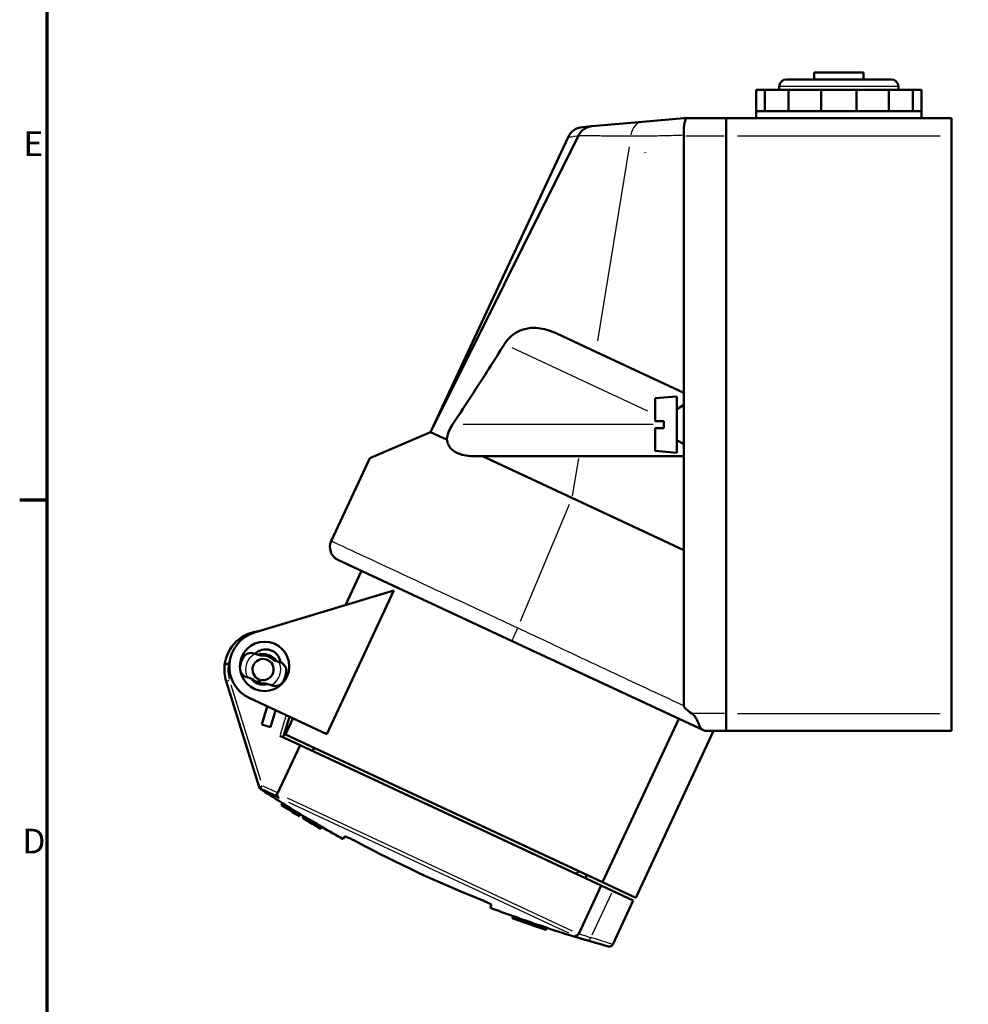
# Model space of a CAD drawing. Units: millimetres. Extents: x -10 to 430, y -10 to 604.
# Drawn here: x 6 to 141, y 324 to 464 of the extents above; entities that cross this region are included whole.
import ezdxf

# ---------------------------------------------------------------- set-up
doc = ezdxf.new("R2010")
doc.units = ezdxf.units.MM
for name, color, linetype, lineweight in [('Rahmen (ISO)', 7, 'Continuous', 70), ('Sichtbar (ISO)', 7, 'Continuous', 50), ('Skizziergeometrie (ISO)', 7, 'Continuous', 25)]:
    doc.layers.add(name, color=color, linetype=linetype, lineweight=lineweight)
doc.layers.add('Sichtbar schmal (ISO)', color=8, linetype='Continuous', lineweight=25, true_color=0x808080)
doc.styles.add('Arial 3_5', font='arial.ttf')

# ---------------------------------------------------------------- blocks, each defined once
blk = doc.blocks.new('Ränder Standardrahmen')
at = {"layer": 'Rahmen (ISO)'}
blk.add_line((10, 396), (6.1, 396), dxfattribs=at)
at = {"layer": 'Rahmen (ISO)', "flags": 128}
blk.add_lwpolyline([(10, 10), (10, 584), (410, 584), (410, 10), (10, 10)], dxfattribs=at)
at = {"layer": 'Skizziergeometrie (ISO)', "char_height": 3.5, "attachment_point": 7, "style": 'Arial 3_5'}
for s, insert in [('E', (6.62, 443.75)), ('D', (6.48, 344.75))]:
    blk.add_mtext(s, dxfattribs=dict(at, insert=insert))

msp = doc.modelspace()

# ---------------------------------------------------------------- linework, layer by layer
at = {"layer": 'Sichtbar (ISO)'}
for p, q in [((114.96, 455.73), (129.86, 455.73)), ((118.91, 456.73), (125.91, 456.73)), ((118.91, 455.73), (118.91, 456.73)), ((125.91, 455.73), (125.91, 456.73)), ((113.96, 454.23), (113.96, 454.73)), ((130.86, 454.23), (130.86, 454.73)), ((110.66, 454.23), (111.9, 454.23)), ((110.66, 451.23), (110.66, 454.23)), ((111.9, 454.23), (115.28, 454.23)), ((111.9, 451.23), (111.9, 454.23)), ((115.28, 454.23), (119.91, 454.23)), ((115.28, 451.23), (115.28, 454.23)), ((119.91, 454.23), (124.91, 454.23)), ((119.91, 451.23), (119.91, 454.23)), ((124.91, 454.23), (129.53, 454.23)), ((124.91, 451.23), (124.91, 454.23)), ((129.53, 454.23), (132.92, 454.23)), ((129.53, 451.23), (129.53, 454.23)), ((132.92, 454.23), (134.16, 454.23)), ((132.92, 451.23), (132.92, 454.23)), ((134.16, 451.23), (134.16, 454.23)), ((100.41, 450.23), (94.54, 449.72)), ((100.59, 450.23), (100.41, 450.23)), ((106.41, 450.23), (100.59, 450.23)), ((106.41, 450.23), (138.41, 450.23)), ((106.41, 450.23), (106.41, 447.73)), ((106.41, 450.23), (106.41, 447.73)), ((110.66, 451.23), (112.23, 451.23)), ((110.66, 450.23), (110.66, 451.23)), ((112.23, 451.23), (116.53, 451.23)), ((116.53, 451.23), (122.41, 451.23)), ((122.41, 451.23), (128.28, 451.23)), ((128.28, 451.23), (132.58, 451.23)), ((132.58, 451.23), (134.16, 451.23)), ((134.16, 450.23), (134.16, 451.23)), ((138.41, 450.23), (138.41, 447.73)), ((87.35, 449.09), (86.01, 448.97)), ((94.54, 449.72), (87.35, 449.09)), ((85.43, 447.76), (64.44, 405.67)), ((64.44, 405.67), (83.96, 447.54)), ((85.43, 447.76), (85.43, 447.76)), ((100.41, 447.73), (100.4, 411.23)), ((106.41, 365.73), (106.41, 447.73)), ((106.41, 447.73), (106.41, 365.73)), ((138.41, 365.73), (138.41, 447.73)), ((94.91, 445.34), (94.91, 445.34)), ((94.91, 445.32), (94.91, 445.34)), ((87.9, 417.06), (82.35, 419.65)), ((100.4, 411.23), (87.9, 417.06)), ((100.4, 411.23), (100.41, 411.23)), ((100.41, 411.23), (100.41, 402.23)), ((96.31, 410.46), (99.41, 410.73)), ((96.31, 407.23), (96.31, 410.46)), ((99.41, 402.73), (99.41, 410.73)), ((99.41, 408.93), (100.41, 409.51)), ((97.56, 406.23), (97.56, 407.23)), ((55.82, 401.97), (64.44, 405.67)), ((66.29, 404.81), (64.44, 405.67)), ((96.31, 403), (96.31, 406.23)), ((66.29, 404.81), (66.76, 404.59)), ((99.41, 404.53), (100.41, 403.95)), ((96.31, 403), (99.41, 402.73)), ((50.33, 390.19), (55.82, 401.97)), ((71.83, 402.23), (70.91, 402.23)), ((84.52, 396.31), (71.83, 402.23)), ((85.48, 402.23), (71.83, 402.23)), ((100.4, 402.23), (85.48, 402.23)), ((100.4, 402.23), (100.4, 388.91)), ((100.41, 402.23), (100.4, 402.23)), ((84.52, 396.31), (100.4, 388.91)), ((100.4, 388.91), (100.41, 366.79)), ((51.29, 387.53), (76.04, 375.99)), ((52.38, 381.1), (54.65, 385.97)), ((59.21, 383.16), (39.43, 377.19)), ((59.21, 383.16), (49.7, 362.77)), ((76.04, 375.99), (103.19, 363.33)), ((39.52, 374.17), (39.33, 374.24)), ((40.3, 373.92), (39.52, 374.17)), ((40.09, 374.1), (40.02, 374.01)), ((40.35, 374.16), (40.66, 373.95)), ((42.24, 373.53), (41.86, 373.55)), ((42.91, 373.04), (42.13, 373.3)), ((42.42, 373.33), (42.41, 373.21)), ((35.73, 372.79), (35.2, 372.61)), ((35.89, 372.84), (35.73, 372.79)), ((43.1, 372.98), (42.91, 373.04)), ((38.41, 370.85), (38.22, 370.92)), ((38.41, 370.85), (39.19, 370.6)), ((39.93, 370.09), (40.09, 370.56)), ((40.28, 370.5), (40.12, 370.02)), ((35.41, 370.32), (40.14, 355.09)), ((39.21, 370.37), (39.46, 370.35)), ((40.87, 369.81), (40.66, 369.95)), ((41.03, 369.98), (41.8, 369.72)), ((41.99, 369.66), (41.8, 369.72)), ((38.76, 367.87), (49.7, 362.77)), ((40.48, 364.16), (41.25, 366.71)), ((42.44, 366.15), (41.72, 363.78)), ((43.52, 362.34), (44.39, 365.25)), ((43.82, 362.75), (44.88, 365.02)), ((88.85, 341.76), (99.67, 364.97)), ((106.41, 365.73), (106.41, 363.23)), ((106.41, 365.73), (106.41, 363.23)), ((138.41, 365.73), (138.41, 363.23)), ((41.72, 363.78), (40.48, 364.16)), ((43.06, 362.56), (45.91, 361.23)), ((88.85, 341.76), (43.82, 362.75)), ((93.58, 339.55), (104.62, 363.23)), ((103.41, 363.23), (103.19, 363.33)), ((106.41, 363.23), (103.41, 363.23)), ((106.41, 363.23), (138.41, 363.23)), ((45.91, 361.23), (42.74, 354.43)), ((88.66, 341.29), (45.91, 361.23)), ((47.69, 360.4), (47.9, 360.85)), ((40.14, 355.09), (40.55, 355.45)), ((40.14, 355.09), (42.31, 354.08)), ((42.52, 353.98), (42.31, 354.08)), ((42.52, 353.98), (42.71, 354.37)), ((43.4, 352.98), (43.27, 352.71)), ((43.27, 352.71), (43.27, 352.71)), ((43.29, 352.73), (43.28, 352.72)), ((43.41, 353.01), (43.29, 352.73)), ((44.67, 352.19), (44.55, 351.92)), ((45.82, 351.13), (45.83, 351.13)), ((45.83, 351.14), (45.84, 351.15)), ((45.83, 351.14), (45.83, 351.13)), ((45.97, 351.43), (45.84, 351.15)), ((46.42, 351.13), (46.3, 350.86)), ((46.3, 350.86), (46.29, 350.85)), ((46.29, 350.85), (46.29, 350.84)), ((46.87, 350.49), (46.87, 350.49)), ((46.88, 350.5), (46.88, 350.51)), ((47.7, 350.03), (47.69, 350.01)), ((48.28, 349.67), (48.29, 349.68)), ((49.01, 349.62), (48.88, 349.35)), ((48.88, 349.34), (48.87, 349.33)), ((48.87, 349.32), (48.87, 349.33)), ((48.88, 349.34), (48.88, 349.35)), ((52.23, 348.25), (52.05, 347.87)), ((86.47, 342.31), (86.57, 342.82)), ((85.47, 334.45), (88.66, 341.29)), ((88.66, 341.29), (90.28, 340.53)), ((88.85, 341.76), (93.58, 339.55)), ((93.23, 339.16), (90.28, 340.53)), ((72.9, 338.15), (73.08, 338.53)), ((90.31, 332.91), (93.23, 339.16)), ((76.07, 336.67), (76.2, 336.95)), ((76.08, 336.67), (76.21, 336.95)), ((76.06, 336.65), (76.07, 336.67)), ((76.07, 336.64), (76.08, 336.66)), ((76.78, 336.38), (76.79, 336.39)), ((76.8, 336.42), (76.93, 336.69)), ((78.08, 335.95), (78.07, 335.94)), ((78.08, 335.95), (78.21, 336.23)), ((78.78, 335.69), (78.79, 335.71)), ((78.79, 335.71), (78.92, 335.98)), ((80.09, 335.28), (80.22, 335.55)), ((80.07, 335.24), (80.08, 335.25)), ((80.8, 335.01), (80.81, 335.03)), ((80.81, 335.04), (80.94, 335.31)), ((80.81, 335), (80.82, 335.03)), ((80.82, 335.03), (80.95, 335.3))]:
    msp.add_line(p, q, dxfattribs=at)
msp.add_circle((40.87, 372.4), 3.5, dxfattribs=at)
for centre, radius, start, end in [((114.96, 454.73), 1, 90, 180), ((129.86, 454.73), 1, 0, 90), ((86.23, 446.48), 2.5, 95, 155), ((99.91, 408.96), 0.5, 180, 182.8257), ((99.91, 404.51), 0.5, 177.1743, 180), ((52.14, 389.34), 2, 155, 245), ((40.66, 371.95), 5.5, 94.4557, 173.0644), ((40.87, 372.4), 5, 106.8072, 245), ((41, 372.67), 2.15, 7.9034, 135.1591), ((40.66, 371.95), 3.3, 147.4194, 174.6555), ((38.93, 373.05), 1.25, 71.5364, 147.4194), ((40.66, 371.95), 1.5, 255.3589, 247.7138), ((40.29, 373.97), 0.25, 111.6643, 146.5364), ((40.21, 373.95), 0.25, 56.5364, 91.4084), ((40.66, 371.95), 2, 42.5813, 100.4914), ((40.66, 371.95), 2.15, 47.4357, 95.637), ((42.23, 373.28), 0.25, 51.6643, 86.5364), ((42.17, 373.34), 0.25, 356.5364, 31.4084), ((40.66, 371.95), 5.5, 173.0644, 197.2544), ((42.71, 371.79), 1.25, 355.6533, 71.5364), ((38.62, 372.1), 1.25, 201.7929, 251.5364), ((40.66, 371.95), 2.15, 216.0204, 287.0523), ((40.66, 371.95), 2, 222.5813, 248.6704), ((40.66, 371.95), 3.3, 327.4194, 355.6533), ((40.66, 371.95), 2, 254.4023, 280.4914), ((42.39, 370.85), 1.25, 251.5364, 327.4194), ((134.15, 496.73), 170, 236.4242, 237.7343), ((134.15, 496.73), 169.63, 237.3037, 237.4663), ((134.15, 496.73), 170.3, 237.7471, 238.1293), ((134.15, 496.73), 170.3, 237.7472, 238.7565), ((131.47, 492.48), 164.98, 237.7341927663211, 237.7341980981358), ((134.15, 496.73), 170.3, 238.3721, 238.7564), ((134.15, 496.73), 170, 238.7454, 238.929), ((134.15, 496.73), 170.3, 238.9398, 239.1688), ((134.15, 496.73), 170.3, 239.2882, 239.9468), ((134.15, 496.73), 170.27, 239.2872, 239.9459), ((134.15, 496.73), 170.3, 239.2912, 239.4892), ((134.15, 496.73), 170.28, 239.2907, 239.4887), ((134.15, 496.73), 169.97, 239.2771, 239.937), ((134.15, 496.73), 170.3, 239.718, 239.9468), ((134.15, 496.73), 170.28, 239.7175, 239.9463), ((134.15, 496.73), 170, 239.9379, 241.1211), ((134.15, 496.73), 169.42, 241.7856, 248.2144), ((134.15, 496.73), 170, 248.8789, 250.0621), ((134.15, 496.73), 169.96, 250.0674, 250.3231), ((134.15, 496.73), 170.3, 250.0574, 250.3126), ((134.15, 496.73), 170.26, 250.0585, 250.3137), ((134.15, 496.73), 170.27, 250.7722, 251.0259), ((134.15, 496.73), 169.97, 250.7824, 251.0366), ((134.15, 496.73), 169.96, 251.4971, 251.7535), ((134.15, 496.73), 170.3, 251.4843, 251.7402), ((134.15, 496.73), 170.26, 251.4856, 251.7416), ((134.15, 496.73), 170, 251.7563, 254.8513), ((89.86, 333.12), 0.5, 254.8513, 335)]:
    msp.add_arc(centre, radius, start, end, dxfattribs=at)
for centre, major_axis, ratio, start_param, end_param in [((123.17, 501.85), (-71.68, -153.71), 0.618433, 6.193637, 6.204425), ((123.56, 501.67), (-71.7, -153.75), 0.618437, 6.18959, 6.203808), ((123.56, 501.67), (-71.57, -153.48), 0.618437, 6.189423, 6.203666), ((122.41, 502.21), (-71.63, -153.61), 0.620967, 6.216137, 6.230348), ((122.41, 502.21), (-71.5, -153.34), 0.620967, 6.216018, 6.230254), ((122.79, 502.03), (-71.65, -153.66), 0.620971, 6.215526, 6.226327)]:
    msp.add_ellipse(centre, major_axis=major_axis, ratio=ratio, start_param=start_param, end_param=end_param, dxfattribs=at)
for points, knots in [([(100.59, 450.23), (100.61, 450.23), (100.62, 450.23), (100.66, 450.23), (100.69, 450.22), (100.7, 450.17), (100.69, 450.13), (100.62, 449.95), (100.56, 449.77), (100.45, 449.3), (100.42, 449.04), (100.38, 448.47), (100.38, 448.16), (100.4, 447.85)], [-0.4714115, -0.4714115, -0.4714115, -0.4714115, -0.44178, -0.44178, -0.3733664, -0.3733664, -0.2992737, -0.2992737, -0.1881738, -0.1881738, -0.0932393, -0.0932393, 0, 0, 0, 0]), ([(87.35, 449.09), (87.34, 449.09), (87.34, 449.09), (87.09, 449.07), (86.86, 449), (86.41, 448.81), (86.2, 448.68), (85.77, 448.31), (85.57, 448.05), (85.43, 447.76)], [-0.0009362, -0.0009362, -0.0009362, -0.0009362, 0, 0, 0.0763493, 0.0763493, 0.152631, 0.152631, 0.2503106, 0.2503106, 0.2503106, 0.2503106]), ([(100.4, 447.85), (100.4, 447.84), (100.4, 447.82), (100.41, 447.78), (100.41, 447.75), (100.41, 447.73)], [-1.50016493, -1.50016493, -1.50016493, -1.50016493, -1.49438688, -1.49438688, -1.48746594, -1.48746594, -1.48746594, -1.48746594]), ([(82.35, 419.65), (82.1, 419.77), (81.86, 419.87), (80.72, 420.3), (79.89, 420.46), (78.54, 420.46), (77.96, 420.37), (76.98, 420.01), (76.57, 419.79), (75.81, 419.23), (75.47, 418.9), (75.09, 418.4), (75.01, 418.27), (74.93, 418.15)], [-4.717548, -4.717548, -4.717548, -4.717548, -4.55532, -4.55532, -3.948433, -3.948433, -3.495299, -3.495299, -3.163952, -3.163952, -2.84871, -2.84871, -2.7513, -2.7513, -2.7513, -2.7513]), ([(67.56, 406.73), (68.55, 408.23), (69.54, 409.73), (70.52, 411.23), (71.99, 413.5), (73.47, 415.81), (74.93, 418.15)], [-0.594522, -0.594522, -0.594522, -0.594522, -0.059552, -0.059552, -0.059552, 0.751736, 0.751736, 0.751736, 0.751736]), ([(67.56, 406.73), (67.54, 406.7), (67.52, 406.66), (67.31, 406.33), (67.14, 406.02), (66.91, 405.45), (66.84, 405.2), (66.78, 404.83), (66.76, 404.71), (66.76, 404.59)], [-2.8631234, -2.8631234, -2.8631234, -2.8631234, -2.8448196, -2.8448196, -2.6817718, -2.6817718, -2.5555874, -2.5555874, -2.493763, -2.493763, -2.493763, -2.493763]), ([(66.76, 404.59), (66.79, 404.36), (66.84, 404.14), (67.03, 403.69), (67.18, 403.47), (67.5, 403.14), (67.66, 403.01), (68.01, 402.79), (68.21, 402.69), (68.76, 402.48), (69.11, 402.39), (69.91, 402.26), (70.39, 402.23), (70.91, 402.23)], [-1.9760756, -1.9760756, -1.9760756, -1.9760756, -1.9030338, -1.9030338, -1.8117839, -1.8117839, -1.7414736, -1.7414736, -1.6659295, -1.6659295, -1.5478234, -1.5478234, -1.4123916, -1.4123916, -1.4123916, -1.4123916]), ([(42.19, 373.53), (42.07, 373.65), (41.94, 373.75), (41.59, 373.96), (41.37, 374.05), (40.91, 374.15), (40.67, 374.16), (40.42, 374.14), (40.4, 374.13), (40.39, 374.13)], [20.4782547, 20.4782547, 20.4782547, 20.4782547, 20.5286838, 20.5286838, 20.5992249, 20.5992249, 20.6697661, 20.6697661, 20.6752093, 20.6752093, 20.6752093, 20.6752093]), ([(101.52, 365.73), (101.25, 365.92), (101, 366.11), (100.69, 366.37), (100.58, 366.48), (100.48, 366.61), (100.45, 366.65), (100.42, 366.71), (100.42, 366.72), (100.41, 366.76), (100.41, 366.77), (100.41, 366.79)], [0.0873438, 0.0873438, 0.0873438, 0.0873438, 0.1804935, 0.1804935, 0.2313917, 0.2313917, 0.250032, 0.250032, 0.2573604, 0.2573604, 0.2635079, 0.2635079, 0.2635079, 0.2635079]), ([(103.19, 363.33), (103.01, 363.42), (102.87, 363.56), (102.6, 363.99), (102.5, 364.26), (102.29, 364.75), (102.19, 364.96), (101.92, 365.38), (101.76, 365.54), (101.58, 365.68), (101.55, 365.71), (101.52, 365.73)], [0, 0, 0, 0, 0.1073504, 0.1073504, 0.2229274, 0.2229274, 0.308046, 0.308046, 0.4056264, 0.4056264, 0.4255703, 0.4255703, 0.4255703, 0.4255703]), ([(42.74, 354.43), (42.71, 354.37), (42.67, 354.32), (42.6, 354.21), (42.56, 354.17), (42.48, 354.11), (42.44, 354.09), (42.37, 354.07), (42.33, 354.07), (42.31, 354.08)], [0, 0, 0, 0, 0.1929967, 0.1929967, 0.3859935, 0.3859935, 0.590558, 0.590558, 0.7951226, 0.7951226, 0.7951226, 0.7951226]), ([(42.93, 353.72), (42.92, 353.73), (42.91, 353.73), (42.87, 353.76), (42.84, 353.79), (42.79, 353.84), (42.77, 353.86), (42.73, 353.93), (42.71, 353.96), (42.69, 354.02), (42.68, 354.05), (42.67, 354.12), (42.66, 354.15), (42.66, 354.22), (42.67, 354.25), (42.68, 354.31), (42.69, 354.34), (42.71, 354.37)], [2.4377404, 2.4377404, 2.4377404, 2.4377404, 2.4668135, 2.4668135, 2.5743001, 2.5743001, 2.6755961, 2.6755961, 2.7768921, 2.7768921, 2.8714048, 2.8714048, 2.9659175, 2.9659175, 3.0552063, 3.0552063, 3.1444951, 3.1444951, 3.1444951, 3.1444951]), ([(46.42, 351.13), (46.42, 351.13), (46.45, 351.12), (46.54, 351.07), (46.6, 351.04), (46.76, 350.94), (46.86, 350.89), (47.02, 350.79), (47.08, 350.76), (47.2, 350.69), (47.26, 350.65), (47.32, 350.61)], [0, 0, 0, 0, 0.0405424, 0.0405424, 0.0807779, 0.0807779, 0.1218501, 0.1218501, 0.1426564, 0.1426564, 0.1640593, 0.1640593, 0.1640593, 0.1640593]), ([(47.18, 350.31), (47.07, 350.38), (46.95, 350.45), (46.74, 350.57), (46.65, 350.63), (46.48, 350.73), (46.41, 350.77), (46.34, 350.82), (46.32, 350.83), (46.3, 350.84), (46.29, 350.85), (46.29, 350.85)], [0, 0, 0, 0, 0.0395823, 0.0395823, 0.0792944, 0.0792944, 0.1205875, 0.1205875, 0.1420021, 0.1420021, 0.1640899, 0.1640899, 0.1640899, 0.1640899]), ([(46.3, 350.86), (46.3, 350.86), (46.32, 350.85), (46.41, 350.8), (46.47, 350.76), (46.63, 350.67), (46.73, 350.61), (46.9, 350.52), (46.95, 350.48), (47.07, 350.41), (47.13, 350.38), (47.19, 350.34)], [0, 0, 0, 0, 0.0405388, 0.0405388, 0.0807998, 0.0807998, 0.1219134, 0.1219134, 0.1426778, 0.1426778, 0.1640584, 0.1640584, 0.1640584, 0.1640584]), ([(47.2, 350.33), (47.16, 350.35), (47.12, 350.37), (47.05, 350.41), (47.01, 350.43), (46.95, 350.47), (46.93, 350.48), (46.9, 350.5), (46.89, 350.5), (46.88, 350.51), (46.88, 350.51), (46.88, 350.51)], [0, 0, 0, 0, 0.01360082, 0.01360082, 0.02737037, 0.02737037, 0.04202935, 0.04202935, 0.05005317, 0.05005317, 0.05835359, 0.05835359, 0.05835359, 0.05835359]), ([(46.88, 350.5), (46.88, 350.5), (46.88, 350.49), (46.92, 350.47), (46.94, 350.46), (47, 350.43), (47.03, 350.4), (47.09, 350.37), (47.11, 350.36), (47.15, 350.34), (47.17, 350.32), (47.19, 350.31)], [0, 0, 0, 0, 0.01493728, 0.01493728, 0.02963592, 0.02963592, 0.04427707, 0.04427707, 0.05128148, 0.05128148, 0.05847447, 0.05847447, 0.05847447, 0.05847447]), ([(52.23, 348.25), (52.24, 348.27), (52.29, 348.26), (52.49, 348.2), (52.63, 348.14), (52.95, 347.99), (53.16, 347.9), (53.6, 347.68), (53.84, 347.55), (54.06, 347.44)], [-0.3016168, -0.3016168, -0.3016168, -0.3016168, -0.2261736, -0.2261736, -0.1507304, -0.1507304, -0.0753652, -0.0753652, 0, 0, 0, 0]), ([(71.28, 339.41), (71.51, 339.31), (71.76, 339.21), (72.21, 339.01), (72.41, 338.92), (72.73, 338.77), (72.87, 338.69), (73.05, 338.59), (73.08, 338.55), (73.08, 338.53)], [-0.3016168, -0.3016168, -0.3016168, -0.3016168, -0.2262516, -0.2262516, -0.1508864, -0.1508864, -0.0754432, -0.0754432, 0, 0, 0, 0]), ([(80.81, 335.04), (80.83, 335.03), (80.82, 335.03), (80.77, 335.03), (80.68, 335.06), (80.38, 335.15), (80.17, 335.22), (79.7, 335.37), (79.42, 335.47), (78.81, 335.67), (78.48, 335.79), (77.89, 335.99), (77.58, 336.1), (77.03, 336.3), (76.78, 336.39), (76.41, 336.53), (76.25, 336.59), (76.08, 336.66), (76.05, 336.68), (76.08, 336.67)], [-0.8041816, -0.8041816, -0.8041816, -0.8041816, -0.7554497, -0.7554497, -0.6611786, -0.6611786, -0.5669075, -0.5669075, -0.4721534, -0.4721534, -0.3773993, -0.3773993, -0.2828083, -0.2828083, -0.1882174, -0.1882174, -0.0941087, -0.0941087, 0, 0, 0, 0]), ([(76.8, 336.42), (76.77, 336.42), (76.77, 336.41), (76.88, 336.37), (76.98, 336.33), (77.22, 336.24), (77.39, 336.18), (77.73, 336.05), (77.9, 335.99), (78.07, 335.94)], [0.5288148, 0.5288148, 0.5288148, 0.5288148, 0.5946933, 0.5946933, 0.6605719, 0.6605719, 0.7267683, 0.7267683, 0.7803467, 0.7803467, 0.7803467, 0.7803467]), ([(76.92, 336.68), (76.93, 336.68), (76.94, 336.67), (77.01, 336.64), (77.1, 336.6), (77.35, 336.51), (77.52, 336.45), (77.86, 336.33), (78.03, 336.27), (78.2, 336.21)], [0.5772702, 0.5772702, 0.5772702, 0.5772702, 0.5946984, 0.5946984, 0.6605768, 0.6605768, 0.7267741, 0.7267741, 0.7803533, 0.7803533, 0.7803533, 0.7803533]), ([(78.78, 335.69), (78.99, 335.62), (79.2, 335.55), (79.56, 335.43), (79.72, 335.38), (79.95, 335.3), (80.03, 335.28), (80.11, 335.26), (80.11, 335.26), (80.09, 335.28)], [0.5288133, 0.5288133, 0.5288133, 0.5288133, 0.5951088, 0.5951088, 0.6614043, 0.6614043, 0.7272992, 0.7272992, 0.7806349, 0.7806349, 0.7806349, 0.7806349]), ([(78.91, 335.96), (79.12, 335.89), (79.32, 335.82), (79.69, 335.7), (79.85, 335.65), (80.08, 335.58), (80.16, 335.55), (80.21, 335.54), (80.21, 335.54), (80.21, 335.54)], [0.5288185, 0.5288185, 0.5288185, 0.5288185, 0.5951153, 0.5951153, 0.6614122, 0.6614122, 0.727307, 0.727307, 0.7327644, 0.7327644, 0.7327644, 0.7327644]), ([(85.46, 334.43), (85.44, 334.38), (85.4, 334.33), (85.32, 334.24), (85.28, 334.2), (85.18, 334.15), (85.13, 334.13), (85.03, 334.12), (84.98, 334.12), (84.93, 334.14), (84.93, 334.14), (84.93, 334.14)], [0.8947589, 0.8947589, 0.8947589, 0.8947589, 1.0782161, 1.0782161, 1.2728444, 1.2728444, 1.4557224, 1.4557224, 1.6414289, 1.6414289, 1.642515, 1.642515, 1.642515, 1.642515])]:
    msp.add_open_spline(points, degree=3, knots=knots, dxfattribs=at)
for points in [[(94.91, 445.34), (94.91, 445.33), (94.91, 445.33), (94.91, 445.32)], [(40.06, 374.07), (40.02, 374.05), (39.99, 374.04), (39.95, 374.03)], [(42.48, 373.19), (42.46, 373.22), (42.44, 373.25), (42.41, 373.28)], [(85.19, 342.91), (85.26, 343.06), (85.34, 343.21), (85.41, 343.36)], [(76.2, 336.95), (76.2, 336.95), (76.2, 336.95), (76.21, 336.95)], [(76.06, 336.65), (76.06, 336.65), (76.06, 336.64), (76.07, 336.64)], [(76.78, 336.39), (76.79, 336.38), (76.8, 336.38), (76.82, 336.38)], [(80.04, 335.26), (80.06, 335.25), (80.07, 335.25), (80.08, 335.25)], [(80.8, 335.01), (80.8, 335), (80.81, 335), (80.81, 335)], [(80.94, 335.31), (80.95, 335.31), (80.95, 335.3), (80.95, 335.3)], [(85.46, 334.43), (85.47, 334.44), (85.47, 334.45), (85.47, 334.45)]]:
    msp.add_open_spline(points, degree=3, dxfattribs=at)
for points, weights in [([(96.31, 407.23), (96.92, 407.23), (97.56, 407.23)], [1, 1.00010630944, 1]), ([(97.56, 406.23), (96.92, 406.23), (96.31, 406.23)], [1, 1.00010630931, 1])]:
    msp.add_rational_spline(points, weights, degree=2, dxfattribs=at)
at = {"layer": 'Sichtbar schmal (ISO)'}
for p, q in [((130.75, 454.73), (114.06, 454.73)), ((100.71, 447.73), (106.11, 447.73)), ((108.01, 447.73), (136.81, 447.73)), ((92.63, 446.18), (88.15, 418.6)), ((76, 417.65), (95.24, 408.68)), ((99.41, 404.53), (99.41, 408.93)), ((96.06, 406.73), (69.06, 406.73)), ((85.44, 401.93), (84.57, 396.61)), ((84.14, 395.39), (77.18, 378.77)), ((40.34, 374.16), (40.09, 374.1)), ((42.42, 373.33), (42.24, 373.52)), ((35.41, 370.32), (35.85, 370.45)), ((40.32, 356.2), (36.12, 369.72)), ((43.89, 365.31), (43.1, 362.7)), ((106.16, 365.73), (101.76, 365.73)), ((108.01, 365.73), (136.81, 365.73)), ((42.63, 354.48), (40.66, 355.4)), ((44.09, 353.73), (84.57, 334.85)), ((84.08, 334.53), (44.31, 353.08)), ((47.2, 350.33), (47.19, 350.31)), ((47.31, 350.6), (47.2, 350.36)), ((90.13, 340.2), (87.35, 334.24))]:
    msp.add_line(p, q, dxfattribs=at)
for radius, start, end in [(5, 153.0458, 169.4583), (2.5, 121.5521, 201.5207), (5, 171.7143, 195.9102), (2.5, 301.5521, 21.5207)]:
    msp.add_arc((40.66, 371.95), radius, start, end, dxfattribs=at)
for centre, major_axis, ratio, start_param, end_param in [((94.76, 447.23), (-0.22, 2.49), 0.758742, 0.06545, 1.243547), ((76.88, 377.81), (-0.85, -1.81), 0.049454, 4.790452, 6.20462), ((142.11, 493.02), (-71.46, -153.25), 0.866025, 0.105518, 0.117743), ((142.31, 492.92), (-71.25, -152.8), 0.866025, 0.106692, 0.117804), ((86.97, 334.01), (-0.148, -0.478), 0.496498, 0.108692, 1.429322)]:
    msp.add_ellipse(centre, major_axis=major_axis, ratio=ratio, start_param=start_param, end_param=end_param, dxfattribs=at)
for points, knots in [([(83.96, 447.54), (83.96, 447.54), (84, 447.54), (84.16, 447.56), (84.34, 447.59), (84.82, 447.66), (85.1, 447.71), (85.43, 447.76)], [-1.08299, -1.08299, -1.08299, -1.08299, -0.812873, -0.812873, -0.379341, -0.379341, 0, 0, 0, 0]), ([(85.43, 447.76), (85.71, 447.76), (86.02, 447.76), (86.66, 447.76), (86.99, 447.75), (87.57, 447.75), (87.8, 447.75), (88.18, 447.75), (88.34, 447.75), (88.81, 447.74), (89.13, 447.74), (90.02, 447.73), (90.59, 447.73), (91.74, 447.72), (92.3, 447.72), (92.88, 447.71)], [-1.465648, -1.465648, -1.465648, -1.465648, -1.205496, -1.205496, -0.970992, -0.970992, -0.824427, -0.824427, -0.732824, -0.732824, -0.549618, -0.549618, -0.256488, -0.256488, 0, 0, 0, 0]), ([(92.88, 447.71), (93.16, 447.71), (93.44, 447.71), (94.19, 447.71), (94.66, 447.71), (95.92, 447.73), (96.72, 447.74), (98.47, 447.78), (99.42, 447.82), (100.4, 447.85)], [-0.9887951, -0.9887951, -0.9887951, -0.9887951, -0.8651957, -0.8651957, -0.6674367, -0.6674367, -0.3510223, -0.3510223, -0.0004744, -0.0004744, -0.0004744, -0.0004744]), ([(76.79, 377.85), (74.8, 378.78), (72.81, 379.71), (65.49, 383.12), (60.59, 385.41), (54.54, 388.23), (52.69, 389.09), (50.75, 389.99), (50.33, 390.19), (50.33, 390.19)], [-8.694935, -8.694935, -8.694935, -8.694935, -8.078946, -8.078946, -6.362765, -6.362765, -5.209567, -5.209567, -4.350187, -4.350187, -4.350187, -4.350187]), ([(100.41, 366.79), (97.61, 368.1), (94.82, 369.4), (89.5, 371.89), (86.99, 373.07), (82.89, 374.99), (81.32, 375.73), (78.76, 376.93), (77.78, 377.39), (76.79, 377.85)], [-2.610628, -2.610628, -2.610628, -2.610628, -1.683855, -1.683855, -0.848454, -0.848454, -0.326329, -0.326329, 0, 0, 0, 0]), ([(86.83, 333.53), (88.09, 333.14), (89.07, 332.84), (89.65, 332.66), (89.73, 332.64), (89.73, 332.64)], [0, 0, 0, 0, 4.557988, 4.557988, 6.273029, 6.273029, 6.273029, 6.273029]), ([(90.31, 332.91), (90.31, 332.91), (90.23, 332.93), (89.61, 333.13), (88.55, 333.47), (87.19, 333.91)], [-6.273029, -6.273029, -6.273029, -6.273029, -4.557988, -4.557988, 0, 0, 0, 0])]:
    msp.add_open_spline(points, degree=3, knots=knots, dxfattribs=at)

# ---------------------------------------------------------------- block references
msp.add_blockref('Ränder Standardrahmen', (0, 0))

doc.saveas('drawing.dxf')
